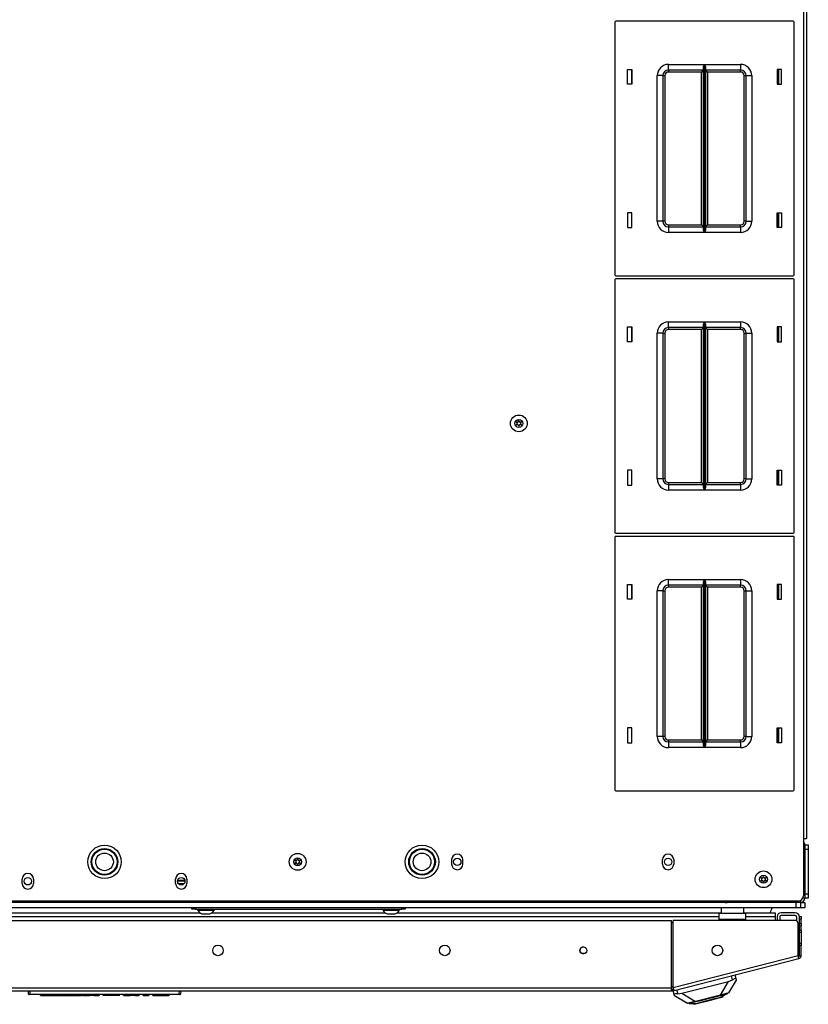
# Model space of a CAD drawing. Units: inches. Extents: x -244 to 40, y -60 to 162.
# Drawn here: x -143 to -125, y 117 to 139 of the extents above; entities that cross this region are included whole.
import ezdxf

# ---------------------------------------------------------------- set-up
doc = ezdxf.new("R2010")
doc.units = ezdxf.units.IN
doc.header["$MEASUREMENT"] = 0
doc.layers.add('TFR-TRI', color=7, linetype='CONTINUOUS')

msp = doc.modelspace()

# ---------------------------------------------------------------- linework, layer by layer
at = {"layer": 'TFR-TRI', "color": 30, "linetype": 'Continuous'}
for p, q in [((-125.415, 158.903), (-125.415, 120.895)), ((-125.345, 158.903), (-125.345, 120.895)), ((-125.982, 137.728), (-125.982, 138.058)), ((-125.982, 134.528), (-125.982, 134.858)), ((-125.982, 131.98), (-125.982, 132.31)), ((-125.982, 128.78), (-125.982, 129.11)), ((-125.982, 126.232), (-125.982, 126.561)), ((-125.982, 123.032), (-125.982, 123.362)), ((-125.415, 120.895), (-125.415, 119.615)), ((-125.415, 120.895), (-125.365, 120.895)), ((-125.365, 120.895), (-125.345, 120.895)), ((-133.266, 120.42), (-133.266, 120.322)), ((-133.014, 120.322), (-133.014, 120.42)), ((-128.561, 120.322), (-128.561, 120.42)), ((-128.309, 120.42), (-128.309, 120.322)), ((-142.852, 119.889), (-142.852, 119.987)), ((-142.6, 119.987), (-142.6, 119.889)), ((-139.427, 119.889), (-139.427, 119.987)), ((-139.175, 119.987), (-139.175, 119.889)), ((-125.534, 119.497), (-156.494, 119.497)), ((-125.502, 119.134), (-125.502, 119.151)), ((-125.502, 119.151), (-125.463, 119.151)), ((-125.502, 119.092), (-125.502, 119.134)), ((-125.463, 119.151), (-125.463, 119.134)), ((-125.463, 119.134), (-125.463, 119.092)), ((-153.671, 119.064), (-128.356, 119.064)), ((-128.356, 117.56), (-128.356, 119.064)), ((-128.318, 117.57), (-128.318, 119.064)), ((-125.593, 119.064), (-128.318, 119.064)), ((-125.534, 118.281), (-125.534, 119.005)), ((-125.502, 118.994), (-125.502, 119.092)), ((-125.463, 119.092), (-125.502, 119.092)), ((-125.502, 118.976), (-125.502, 118.994)), ((-125.502, 118.994), (-125.463, 118.994)), ((-125.502, 118.934), (-125.502, 118.976)), ((-125.502, 118.856), (-125.502, 118.934)), ((-125.463, 118.934), (-125.502, 118.934)), ((-125.463, 118.994), (-125.463, 119.092)), ((-125.463, 118.994), (-125.463, 118.976)), ((-125.463, 118.976), (-125.463, 118.934)), ((-125.463, 118.856), (-125.463, 118.934)), ((-125.502, 118.856), (-125.463, 118.856)), ((-125.502, 118.814), (-125.502, 118.856)), ((-125.502, 118.797), (-125.502, 118.814)), ((-125.463, 118.797), (-125.502, 118.797)), ((-125.463, 118.856), (-125.463, 118.814)), ((-125.463, 118.814), (-125.463, 118.797)), ((-125.463, 118.797), (-125.463, 118.762)), ((-125.463, 118.762), (-125.463, 118.679)), ((-125.463, 118.679), (-125.463, 118.595)), ((-125.502, 118.543), (-125.502, 118.56)), ((-125.502, 118.56), (-125.463, 118.56)), ((-125.502, 118.501), (-125.502, 118.543)), ((-125.463, 118.501), (-125.502, 118.501)), ((-125.502, 118.281), (-125.502, 118.501)), ((-125.463, 118.595), (-125.463, 118.56)), ((-125.463, 118.56), (-125.463, 118.543)), ((-125.463, 118.543), (-125.463, 118.501)), ((-125.463, 118.281), (-125.463, 118.501)), ((-128.318, 117.57), (-125.534, 118.281)), ((-125.521, 118.232), (-125.534, 118.281)), ((-125.516, 118.212), (-125.521, 118.232)), ((-125.502, 118.281), (-125.463, 118.281)), ((-128.301, 117.501), (-125.516, 118.212)), ((-128.306, 117.521), (-128.318, 117.57)), ((-153.671, 117.56), (-128.356, 117.56)), ((-153.671, 117.489), (-128.356, 117.489)), ((-128.356, 117.51), (-128.356, 117.56)), ((-128.356, 117.489), (-128.356, 117.51)), ((-128.349, 117.53), (-128.31, 117.539)), ((-128.349, 117.53), (-128.339, 117.492)), ((-128.339, 117.492), (-128.301, 117.501)), ((-128.301, 117.501), (-128.306, 117.521))]:
    msp.add_line(p, q, dxfattribs=at)
at = {"layer": 'TFR-TRI', "color": 215, "linetype": 'Continuous'}
for p, q in [((-129.621, 139.113), (-129.621, 133.473)), ((-125.641, 139.133), (-129.601, 139.133)), ((-125.621, 133.473), (-125.621, 139.113)), ((-129.341, 137.728), (-129.341, 138.058)), ((-129.341, 138.058), (-129.241, 138.058)), ((-129.241, 138.058), (-129.241, 137.728)), ((-128.426, 138.168), (-127.622, 138.168)), ((-128.426, 138.079), (-128.426, 138.168)), ((-128.426, 138.043), (-128.426, 138.079)), ((-127.644, 138.043), (-128.426, 138.043)), ((-128.426, 138.043), (-128.426, 138.029)), ((-128.426, 138.029), (-128.426, 137.998)), ((-127.657, 138.029), (-127.689, 137.998)), ((-127.644, 138.043), (-127.657, 138.029)), ((-127.644, 138.097), (-127.641, 138.116)), ((-127.644, 134.488), (-127.644, 138.097)), ((-127.641, 138.116), (-127.629, 138.151)), ((-127.629, 138.151), (-127.622, 138.167)), ((-127.622, 138.168), (-127.622, 134.418)), ((-127.622, 138.167), (-127.622, 138.168)), ((-127.62, 134.418), (-127.62, 138.168)), ((-127.62, 138.168), (-126.816, 138.168)), ((-127.62, 138.168), (-127.62, 138.167)), ((-127.62, 138.167), (-127.613, 138.151)), ((-127.613, 138.151), (-127.601, 138.116)), ((-127.601, 138.116), (-127.599, 138.097)), ((-127.599, 138.097), (-127.599, 134.488)), ((-126.816, 138.043), (-127.599, 138.043)), ((-127.585, 138.029), (-127.599, 138.043)), ((-127.554, 137.998), (-127.585, 138.029)), ((-126.816, 138.168), (-126.816, 138.079)), ((-126.816, 138.079), (-126.816, 138.043)), ((-126.816, 138.029), (-126.816, 138.043)), ((-126.816, 137.998), (-126.816, 138.029)), ((-126.001, 138.058), (-126.001, 137.728)), ((-125.901, 138.058), (-126.001, 138.058)), ((-125.901, 137.728), (-125.901, 138.058)), ((-128.676, 134.668), (-128.676, 137.918)), ((-128.588, 137.918), (-128.676, 137.918)), ((-128.551, 137.918), (-128.588, 137.918)), ((-128.551, 137.918), (-128.551, 134.668)), ((-128.551, 137.918), (-128.538, 137.918)), ((-128.538, 137.918), (-128.506, 137.918)), ((-128.506, 137.918), (-128.506, 134.668)), ((-127.689, 137.998), (-128.426, 137.998)), ((-127.689, 134.588), (-127.689, 137.998)), ((-126.816, 137.998), (-127.554, 137.998)), ((-127.554, 137.998), (-127.554, 134.588)), ((-126.736, 134.668), (-126.736, 137.918)), ((-126.736, 137.918), (-126.704, 137.918)), ((-126.704, 137.918), (-126.691, 137.918)), ((-126.691, 134.668), (-126.691, 137.918)), ((-126.691, 137.918), (-126.654, 137.918)), ((-126.654, 137.918), (-126.566, 137.918)), ((-126.566, 137.918), (-126.566, 134.668)), ((-129.241, 137.728), (-129.341, 137.728)), ((-126.001, 137.728), (-125.901, 137.728)), ((-129.241, 134.858), (-129.341, 134.858)), ((-129.341, 134.858), (-129.341, 134.528)), ((-129.241, 134.528), (-129.241, 134.858)), ((-126.001, 134.858), (-125.901, 134.858)), ((-126.001, 134.528), (-126.001, 134.858)), ((-125.901, 134.858), (-125.901, 134.528)), ((-129.341, 134.528), (-129.241, 134.528)), ((-128.588, 134.668), (-128.676, 134.668)), ((-128.551, 134.668), (-128.588, 134.668)), ((-128.538, 134.668), (-128.551, 134.668)), ((-128.506, 134.668), (-128.538, 134.668)), ((-128.426, 134.588), (-127.689, 134.588)), ((-128.426, 134.588), (-128.426, 134.556)), ((-128.426, 134.556), (-128.426, 134.543)), ((-128.426, 134.543), (-127.644, 134.543)), ((-128.426, 134.543), (-128.426, 134.506)), ((-128.426, 134.506), (-128.426, 134.418)), ((-127.689, 134.588), (-127.657, 134.556)), ((-127.657, 134.556), (-127.644, 134.543)), ((-127.641, 134.469), (-127.644, 134.488)), ((-127.599, 134.488), (-127.601, 134.469)), ((-127.599, 134.543), (-127.585, 134.556)), ((-127.599, 134.543), (-126.816, 134.543)), ((-127.585, 134.556), (-127.554, 134.588)), ((-127.554, 134.588), (-126.816, 134.588)), ((-126.816, 134.556), (-126.816, 134.588)), ((-126.816, 134.543), (-126.816, 134.556)), ((-126.816, 134.543), (-126.816, 134.506)), ((-126.816, 134.506), (-126.816, 134.418)), ((-126.704, 134.668), (-126.736, 134.668)), ((-126.691, 134.668), (-126.704, 134.668)), ((-126.691, 134.668), (-126.654, 134.668)), ((-126.654, 134.668), (-126.566, 134.668)), ((-125.901, 134.528), (-126.001, 134.528)), ((-127.622, 134.418), (-128.426, 134.418)), ((-127.629, 134.434), (-127.641, 134.469)), ((-127.622, 134.418), (-127.629, 134.434)), ((-127.622, 134.418), (-127.622, 134.418)), ((-127.613, 134.434), (-127.62, 134.418)), ((-126.816, 134.418), (-127.62, 134.418)), ((-127.62, 134.418), (-127.62, 134.418)), ((-127.601, 134.469), (-127.613, 134.434)), ((-129.601, 133.453), (-125.641, 133.453)), ((-129.621, 133.365), (-129.621, 127.725)), ((-125.641, 133.385), (-129.601, 133.385)), ((-125.621, 127.725), (-125.621, 133.365)), ((-129.341, 131.98), (-129.341, 132.31)), ((-129.341, 132.31), (-129.241, 132.31)), ((-129.241, 132.31), (-129.241, 131.98)), ((-128.426, 132.42), (-127.622, 132.42)), ((-128.426, 132.331), (-128.426, 132.42)), ((-128.426, 132.295), (-128.426, 132.331)), ((-127.644, 132.295), (-128.426, 132.295)), ((-128.426, 132.295), (-128.426, 132.281)), ((-127.644, 132.295), (-127.657, 132.281)), ((-127.644, 132.349), (-127.641, 132.368)), ((-127.644, 128.74), (-127.644, 132.349)), ((-127.641, 132.368), (-127.629, 132.403)), ((-127.629, 132.403), (-127.622, 132.419)), ((-127.622, 132.42), (-127.622, 128.67)), ((-127.622, 132.419), (-127.622, 132.42)), ((-127.62, 128.67), (-127.62, 132.42)), ((-127.62, 132.42), (-126.816, 132.42)), ((-127.62, 132.42), (-127.62, 132.419)), ((-127.62, 132.419), (-127.613, 132.403)), ((-127.613, 132.403), (-127.601, 132.368)), ((-127.601, 132.368), (-127.599, 132.349)), ((-127.599, 132.349), (-127.599, 128.74)), ((-126.816, 132.295), (-127.599, 132.295)), ((-127.585, 132.281), (-127.599, 132.295)), ((-126.816, 132.42), (-126.816, 132.331)), ((-126.816, 132.331), (-126.816, 132.295)), ((-126.816, 132.281), (-126.816, 132.295)), ((-126.001, 132.31), (-126.001, 131.98)), ((-125.901, 132.31), (-126.001, 132.31)), ((-125.901, 131.98), (-125.901, 132.31)), ((-128.676, 128.92), (-128.676, 132.17)), ((-128.588, 132.17), (-128.676, 132.17)), ((-128.551, 132.17), (-128.588, 132.17)), ((-128.551, 132.17), (-128.551, 128.92)), ((-128.551, 132.17), (-128.538, 132.17)), ((-128.538, 132.17), (-128.506, 132.17)), ((-128.506, 132.17), (-128.506, 128.92)), ((-128.426, 132.281), (-128.426, 132.25)), ((-127.689, 132.25), (-128.426, 132.25)), ((-127.657, 132.281), (-127.689, 132.25)), ((-127.689, 128.84), (-127.689, 132.25)), ((-127.554, 132.25), (-127.585, 132.281)), ((-126.816, 132.25), (-127.554, 132.25)), ((-127.554, 132.25), (-127.554, 128.84)), ((-126.816, 132.25), (-126.816, 132.281)), ((-126.736, 128.92), (-126.736, 132.17)), ((-126.736, 132.17), (-126.704, 132.17)), ((-126.704, 132.17), (-126.691, 132.17)), ((-126.691, 128.92), (-126.691, 132.17)), ((-126.691, 132.17), (-126.654, 132.17)), ((-126.654, 132.17), (-126.566, 132.17)), ((-126.566, 132.17), (-126.566, 128.92)), ((-129.241, 131.98), (-129.341, 131.98)), ((-126.001, 131.98), (-125.901, 131.98)), ((-129.241, 129.11), (-129.341, 129.11)), ((-129.341, 129.11), (-129.341, 128.78)), ((-129.241, 128.78), (-129.241, 129.11)), ((-126.001, 129.11), (-125.901, 129.11)), ((-126.001, 128.78), (-126.001, 129.11)), ((-125.901, 129.11), (-125.901, 128.78)), ((-129.341, 128.78), (-129.241, 128.78)), ((-128.588, 128.92), (-128.676, 128.92)), ((-128.551, 128.92), (-128.588, 128.92)), ((-128.538, 128.92), (-128.551, 128.92)), ((-128.506, 128.92), (-128.538, 128.92)), ((-128.426, 128.84), (-127.689, 128.84)), ((-128.426, 128.84), (-128.426, 128.808)), ((-128.426, 128.808), (-128.426, 128.795)), ((-128.426, 128.795), (-127.644, 128.795)), ((-128.426, 128.795), (-128.426, 128.758)), ((-127.689, 128.84), (-127.657, 128.808)), ((-127.657, 128.808), (-127.644, 128.795)), ((-127.599, 128.795), (-127.585, 128.808)), ((-127.599, 128.795), (-126.816, 128.795)), ((-127.585, 128.808), (-127.554, 128.84)), ((-127.554, 128.84), (-126.816, 128.84)), ((-126.816, 128.808), (-126.816, 128.84)), ((-126.816, 128.795), (-126.816, 128.808)), ((-126.816, 128.795), (-126.816, 128.758)), ((-126.704, 128.92), (-126.736, 128.92)), ((-126.691, 128.92), (-126.704, 128.92)), ((-126.691, 128.92), (-126.654, 128.92)), ((-126.654, 128.92), (-126.566, 128.92)), ((-125.901, 128.78), (-126.001, 128.78)), ((-128.426, 128.758), (-128.426, 128.67)), ((-127.622, 128.67), (-128.426, 128.67)), ((-127.641, 128.721), (-127.644, 128.74)), ((-127.629, 128.686), (-127.641, 128.721)), ((-127.622, 128.67), (-127.629, 128.686)), ((-127.622, 128.67), (-127.622, 128.67)), ((-127.613, 128.686), (-127.62, 128.67)), ((-126.816, 128.67), (-127.62, 128.67)), ((-127.62, 128.67), (-127.62, 128.67)), ((-127.601, 128.721), (-127.613, 128.686)), ((-127.599, 128.74), (-127.601, 128.721)), ((-126.816, 128.758), (-126.816, 128.67)), ((-129.601, 127.705), (-125.641, 127.705)), ((-129.621, 127.616), (-129.621, 121.976)), ((-125.641, 127.636), (-129.601, 127.636)), ((-125.621, 121.976), (-125.621, 127.616)), ((-128.426, 126.671), (-127.622, 126.671)), ((-128.426, 126.583), (-128.426, 126.671)), ((-128.426, 126.546), (-128.426, 126.583)), ((-127.644, 126.601), (-127.641, 126.62)), ((-127.644, 122.992), (-127.644, 126.601)), ((-127.641, 126.62), (-127.629, 126.655)), ((-127.629, 126.655), (-127.622, 126.671)), ((-127.622, 126.671), (-127.622, 122.921)), ((-127.622, 126.671), (-127.622, 126.671)), ((-127.62, 122.921), (-127.62, 126.671)), ((-127.62, 126.671), (-126.816, 126.671)), ((-127.62, 126.671), (-127.62, 126.671)), ((-127.62, 126.671), (-127.613, 126.655)), ((-127.613, 126.655), (-127.601, 126.62)), ((-127.601, 126.62), (-127.599, 126.601)), ((-127.599, 126.601), (-127.599, 122.992)), ((-126.816, 126.671), (-126.816, 126.583)), ((-126.816, 126.583), (-126.816, 126.546)), ((-129.341, 126.231), (-129.341, 126.561)), ((-129.341, 126.561), (-129.241, 126.561)), ((-129.241, 126.561), (-129.241, 126.231)), ((-128.676, 123.171), (-128.676, 126.421)), ((-128.588, 126.421), (-128.676, 126.421)), ((-128.551, 126.421), (-128.588, 126.421)), ((-128.551, 126.421), (-128.551, 123.171)), ((-128.551, 126.421), (-128.538, 126.421)), ((-128.538, 126.421), (-128.506, 126.421)), ((-128.506, 126.421), (-128.506, 123.171)), ((-127.644, 126.546), (-128.426, 126.546)), ((-128.426, 126.546), (-128.426, 126.533)), ((-128.426, 126.533), (-128.426, 126.501)), ((-127.689, 126.501), (-128.426, 126.501)), ((-127.657, 126.533), (-127.689, 126.501)), ((-127.689, 123.091), (-127.689, 126.501)), ((-127.644, 126.546), (-127.657, 126.533)), ((-126.816, 126.546), (-127.599, 126.546)), ((-127.585, 126.533), (-127.599, 126.546)), ((-127.554, 126.501), (-127.585, 126.533)), ((-126.816, 126.501), (-127.554, 126.501)), ((-127.554, 126.501), (-127.554, 123.091)), ((-126.816, 126.533), (-126.816, 126.546)), ((-126.816, 126.501), (-126.816, 126.533)), ((-126.736, 123.171), (-126.736, 126.421)), ((-126.736, 126.421), (-126.704, 126.421)), ((-126.704, 126.421), (-126.691, 126.421)), ((-126.691, 123.171), (-126.691, 126.421)), ((-126.691, 126.421), (-126.654, 126.421)), ((-126.654, 126.421), (-126.566, 126.421)), ((-126.566, 126.421), (-126.566, 123.171)), ((-126.001, 126.561), (-126.001, 126.231)), ((-125.901, 126.561), (-126.001, 126.561)), ((-125.901, 126.231), (-125.901, 126.561)), ((-129.241, 126.231), (-129.341, 126.231)), ((-126.001, 126.231), (-125.901, 126.231)), ((-129.241, 123.361), (-129.341, 123.361)), ((-129.341, 123.361), (-129.341, 123.031)), ((-129.241, 123.031), (-129.241, 123.361)), ((-126.001, 123.361), (-125.901, 123.361)), ((-126.001, 123.031), (-126.001, 123.361)), ((-125.901, 123.361), (-125.901, 123.031)), ((-128.588, 123.171), (-128.676, 123.171)), ((-128.551, 123.171), (-128.588, 123.171)), ((-128.538, 123.171), (-128.551, 123.171)), ((-128.506, 123.171), (-128.538, 123.171)), ((-128.426, 123.091), (-127.689, 123.091)), ((-128.426, 123.091), (-128.426, 123.06)), ((-128.426, 123.06), (-128.426, 123.046)), ((-127.689, 123.091), (-127.657, 123.06)), ((-127.657, 123.06), (-127.644, 123.046)), ((-127.599, 123.046), (-127.585, 123.06)), ((-127.585, 123.06), (-127.554, 123.091)), ((-127.554, 123.091), (-126.816, 123.091)), ((-126.816, 123.06), (-126.816, 123.091)), ((-126.816, 123.046), (-126.816, 123.06)), ((-126.704, 123.171), (-126.736, 123.171)), ((-126.691, 123.171), (-126.704, 123.171)), ((-126.691, 123.171), (-126.654, 123.171)), ((-126.654, 123.171), (-126.566, 123.171)), ((-129.341, 123.031), (-129.241, 123.031)), ((-128.426, 123.046), (-127.644, 123.046)), ((-128.426, 123.046), (-128.426, 123.01)), ((-128.426, 123.01), (-128.426, 122.921)), ((-127.622, 122.921), (-128.426, 122.921)), ((-127.641, 122.973), (-127.644, 122.992)), ((-127.629, 122.938), (-127.641, 122.973)), ((-127.622, 122.922), (-127.629, 122.938)), ((-127.622, 122.921), (-127.622, 122.922)), ((-127.613, 122.938), (-127.62, 122.922)), ((-127.62, 122.922), (-127.62, 122.921)), ((-126.816, 122.921), (-127.62, 122.921)), ((-127.601, 122.973), (-127.613, 122.938)), ((-127.599, 122.992), (-127.601, 122.973)), ((-127.599, 123.046), (-126.816, 123.046)), ((-126.816, 123.046), (-126.816, 123.01)), ((-126.816, 123.01), (-126.816, 122.921)), ((-125.901, 123.031), (-126.001, 123.031)), ((-129.601, 121.956), (-125.641, 121.956)), ((-125.577, 119.466), (-156.451, 119.466)), ((-125.577, 119.348), (-156.451, 119.348)), ((-125.577, 119.348), (-125.577, 119.466)), ((-125.507, 119.348), (-125.577, 119.348)), ((-125.478, 119.348), (-125.507, 119.348)), ((-125.478, 119.466), (-125.478, 119.348))]:
    msp.add_line(p, q, dxfattribs=at)
at = {"layer": 'TFR-TRI', "color": 12, "linetype": 'Continuous'}
for p, q in [((-129.251, 138.058), (-129.251, 137.728)), ((-125.962, 137.728), (-125.962, 138.058)), ((-129.251, 134.858), (-129.251, 134.528)), ((-125.962, 134.528), (-125.962, 134.858)), ((-129.251, 132.31), (-129.251, 131.979)), ((-125.962, 131.979), (-125.962, 132.31)), ((-129.251, 129.11), (-129.251, 128.78)), ((-125.962, 128.78), (-125.962, 129.11)), ((-129.251, 126.561), (-129.251, 126.231)), ((-125.962, 126.231), (-125.962, 126.561)), ((-129.251, 123.362), (-129.251, 123.031)), ((-125.962, 123.031), (-125.962, 123.362))]:
    msp.add_line(p, q, dxfattribs=at)
at = {"layer": 'TFR-TRI', "color": 173, "linetype": 'Continuous'}
for p, q in [((-125.384, 120.748), (-125.415, 120.748)), ((-125.384, 120.748), (-125.384, 119.56)), ((-125.384, 119.56), (-125.429, 119.56)), ((-127.118, 119.497), (-127.118, 119.466)), ((-125.478, 119.466), (-127.118, 119.466)), ((-125.478, 119.511), (-125.478, 119.466))]:
    msp.add_line(p, q, dxfattribs=at)
at = {"layer": 'TFR-TRI', "color": 124, "linetype": 'Continuous'}
for p, q in [((-125.384, 120.748), (-125.305, 120.748)), ((-125.384, 120.649), (-125.384, 119.659)), ((-125.305, 120.649), (-125.384, 120.649)), ((-125.305, 120.748), (-125.305, 120.719)), ((-125.305, 120.719), (-125.305, 120.649)), ((-125.305, 120.649), (-125.305, 119.659)), ((-125.384, 119.659), (-125.305, 119.659)), ((-125.305, 119.56), (-125.384, 119.56)), ((-125.305, 119.659), (-125.305, 119.589)), ((-125.305, 119.589), (-125.305, 119.56))]:
    msp.add_line(p, q, dxfattribs=at)
at = {"layer": 'TFR-TRI', "color": 135, "linetype": 'Continuous'}
for p, q in [((-139.219, 119.937), (-139.384, 119.937)), ((-139.221, 119.958), (-139.382, 119.958)), ((-139.243, 119.879), (-139.359, 119.879)), ((-127.213, 119.474), (-127.213, 119.497)), ((-127.213, 119.466), (-127.213, 119.474))]:
    msp.add_line(p, q, dxfattribs=at)
at = {"layer": 'TFR-TRI', "color": 252, "linetype": 'Continuous'}
for p, q in [((-139.065, 119.316), (-139.065, 119.348)), ((-138.986, 119.348), (-138.986, 119.316)), ((-134.38, 119.316), (-134.38, 119.348)), ((-134.301, 119.348), (-134.301, 119.316)), ((-139.042, 119.316), (-139.065, 119.316)), ((-138.986, 119.316), (-139.042, 119.316)), ((-138.986, 119.316), (-134.38, 119.316)), ((-134.324, 119.316), (-134.38, 119.316)), ((-134.301, 119.316), (-134.324, 119.316)), ((-127.544, 117.321), (-127.381, 117.362)), ((-127.381, 117.362), (-127.244, 117.397)), ((-127.329, 117.327), (-127.238, 117.35)), ((-127.29, 117.345), (-127.252, 117.355)), ((-127.119, 117.429), (-127.252, 117.355)), ((-127.244, 117.397), (-127.152, 117.421)), ((-127.238, 117.35), (-127.206, 117.358)), ((-127.206, 117.358), (-127.211, 117.378)), ((-127.152, 117.421), (-127.119, 117.429)), ((-127.121, 117.437), (-127.119, 117.429)), ((-127.97, 117.22), (-127.968, 117.213)), ((-127.968, 117.213), (-127.936, 117.221)), ((-127.968, 117.213), (-127.816, 117.211)), ((-127.936, 117.221), (-127.844, 117.244)), ((-127.863, 117.211), (-127.858, 117.192)), ((-127.858, 117.192), (-127.826, 117.2)), ((-127.844, 117.244), (-127.706, 117.279)), ((-127.826, 117.2), (-127.735, 117.223)), ((-127.816, 117.211), (-127.778, 117.22)), ((-127.778, 117.22), (-127.675, 117.247)), ((-127.735, 117.223), (-127.604, 117.256)), ((-127.706, 117.279), (-127.544, 117.321)), ((-127.675, 117.247), (-127.534, 117.283)), ((-127.604, 117.256), (-127.459, 117.294)), ((-127.534, 117.283), (-127.393, 117.319)), ((-127.459, 117.294), (-127.329, 117.327)), ((-127.393, 117.319), (-127.29, 117.345))]:
    msp.add_line(p, q, dxfattribs=at)
at = {"layer": 'TFR-TRI', "color": 5, "linetype": 'Continuous'}
for p, q in [((-127.248, 119.342), (-127.248, 119.226)), ((-127.248, 119.342), (-127.248, 119.235)), ((-127.215, 119.342), (-127.248, 119.342)), ((-127.123, 119.342), (-127.215, 119.342)), ((-126.998, 119.342), (-127.123, 119.342)), ((-126.873, 119.342), (-126.998, 119.342)), ((-126.782, 119.342), (-126.873, 119.342)), ((-126.748, 119.342), (-126.782, 119.342)), ((-126.748, 119.226), (-126.748, 119.342))]:
    msp.add_line(p, q, dxfattribs=at)
at = {"layer": 'TFR-TRI', "color": 95, "linetype": 'Continuous'}
for p, q in [((-127.158, 119.466), (-127.124, 119.466)), ((-127.158, 119.466), (-127.158, 119.466)), ((-127.293, 119.185), (-127.293, 119.226)), ((-127.293, 119.226), (-126.703, 119.226)), ((-127.293, 119.088), (-127.293, 119.185)), ((-126.703, 119.185), (-126.703, 119.226)), ((-126.703, 119.088), (-126.703, 119.185)), ((-128.319, 119.009), (-128.357, 119.009)), ((-126.703, 119.088), (-127.293, 119.088)), ((-127.293, 119.064), (-127.293, 119.088)), ((-126.703, 119.064), (-126.703, 119.088)), ((-125.522, 118.97), (-125.522, 118.369)), ((-128.346, 117.587), (-128.318, 117.594))]:
    msp.add_line(p, q, dxfattribs=at)
at = {"layer": 'TFR-TRI', "color": 21, "linetype": 'Continuous'}
for p, q in [((-125.478, 119.466), (-125.411, 119.466)), ((-125.411, 119.348), (-125.478, 119.348)), ((-125.411, 119.466), (-125.384, 119.466)), ((-125.384, 119.348), (-125.411, 119.348)), ((-125.384, 119.466), (-125.384, 119.348))]:
    msp.add_line(p, q, dxfattribs=at)
at = {"layer": 'TFR-TRI', "color": 214, "linetype": 'Continuous'}
for p, q in [((-127.293, 119.141), (-154.734, 119.141)), ((-143.14, 119.235), (-138.888, 119.235)), ((-138.612, 119.235), (-134.754, 119.235)), ((-134.479, 119.235), (-127.248, 119.235)), ((-126.749, 119.235), (-126.045, 119.235)), ((-126.045, 119.141), (-126.703, 119.141)), ((-126.045, 119.235), (-126.045, 119.208)), ((-126.045, 119.208), (-126.045, 119.141)), ((-126.045, 119.141), (-126.045, 119.064)), ((-130.37, 118.33), (-130.281, 118.33))]:
    msp.add_line(p, q, dxfattribs=at)
at = {"layer": 'TFR-TRI', "color": 3, "linetype": 'Continuous'}
for p, q in [((-138.937, 119.316), (-138.937, 119.296)), ((-138.937, 119.296), (-138.901, 119.296)), ((-138.901, 119.296), (-138.808, 119.296)), ((-138.839, 119.208), (-138.794, 119.208)), ((-138.808, 119.296), (-138.692, 119.296)), ((-138.794, 119.208), (-138.706, 119.208)), ((-138.706, 119.208), (-138.661, 119.208)), ((-138.692, 119.296), (-138.599, 119.296)), ((-138.599, 119.296), (-138.563, 119.296)), ((-138.563, 119.296), (-138.563, 119.316)), ((-134.803, 119.316), (-134.803, 119.296)), ((-134.803, 119.296), (-134.767, 119.296)), ((-134.767, 119.296), (-134.674, 119.296)), ((-134.705, 119.208), (-134.66, 119.208)), ((-134.674, 119.296), (-134.558, 119.296)), ((-134.66, 119.208), (-134.572, 119.208)), ((-134.572, 119.208), (-134.528, 119.208)), ((-134.558, 119.296), (-134.465, 119.296)), ((-134.465, 119.296), (-134.429, 119.296)), ((-134.429, 119.296), (-134.429, 119.316)), ((-126.002, 119.141), (-126.002, 119.064)), ((-125.939, 119.141), (-125.939, 119.064)), ((-125.597, 119.235), (-125.908, 119.235)), ((-125.597, 119.172), (-125.908, 119.172)), ((-125.565, 119.057), (-125.565, 119.141))]:
    msp.add_line(p, q, dxfattribs=at)
at = {"layer": 'TFR-TRI', "color": 70, "linetype": 'Continuous'}
for p, q in [((-125.502, 118.95), (-125.522, 118.95)), ((-125.502, 118.559), (-125.502, 118.798)), ((-125.522, 118.363), (-125.502, 118.363))]:
    msp.add_line(p, q, dxfattribs=at)
at = {"layer": 'TFR-TRI', "color": 151, "linetype": 'Continuous'}
for p, q in [((-127, 117.737), (-127.023, 117.828)), ((-126.947, 117.847), (-126.926, 117.766)), ((-128.128, 117.438), (-127.087, 117.704)), ((-127.268, 117.399), (-127.087, 117.704)), ((-126.917, 117.733), (-127.088, 117.445)), ((-127.087, 117.704), (-127, 117.737)), ((-126.978, 117.747), (-127, 117.737)), ((-126.957, 117.757), (-126.978, 117.747)), ((-126.941, 117.765), (-126.957, 117.757)), ((-126.93, 117.768), (-126.941, 117.765)), ((-126.926, 117.766), (-126.93, 117.768)), ((-126.926, 117.766), (-126.917, 117.733)), ((-128.299, 117.416), (-128.32, 117.496)), ((-128.298, 117.418), (-128.299, 117.416)), ((-128.291, 117.382), (-128.299, 117.416)), ((-128.289, 117.421), (-128.298, 117.418)), ((-128.003, 117.212), (-128.291, 117.382)), ((-128.271, 117.423), (-128.289, 117.421)), ((-128.247, 117.424), (-128.271, 117.423)), ((-128.22, 117.425), (-128.247, 117.424)), ((-128.244, 117.516), (-128.22, 117.425)), ((-128.22, 117.425), (-128.128, 117.438)), ((-128.128, 117.438), (-127.823, 117.257)), ((-127.268, 117.399), (-127.823, 117.257)), ((-127.192, 117.419), (-127.268, 117.399)), ((-127.135, 117.433), (-127.192, 117.419)), ((-127.1, 117.442), (-127.135, 117.433)), ((-127.088, 117.445), (-127.1, 117.442)), ((-127.991, 117.215), (-128.003, 117.212)), ((-127.956, 117.224), (-127.991, 117.215)), ((-127.899, 117.238), (-127.956, 117.224)), ((-127.823, 117.257), (-127.899, 117.238))]:
    msp.add_line(p, q, dxfattribs=at)
at = {"layer": 'TFR-TRI', "color": 150, "linetype": 'Continuous'}
for p, q in [((-142.708, 117.419), (-142.714, 117.489)), ((-142.708, 117.419), (-142.678, 117.419)), ((-142.678, 117.409), (-142.698, 117.409)), ((-142.684, 117.489), (-142.678, 117.419)), ((-142.678, 117.419), (-139.35, 117.419)), ((-142.678, 117.412), (-142.678, 117.419)), ((-142.678, 117.409), (-142.678, 117.412)), ((-139.35, 117.409), (-142.678, 117.409)), ((-142.442, 117.389), (-142.442, 117.409)), ((-142.432, 117.389), (-142.442, 117.389)), ((-142.432, 117.409), (-142.432, 117.389)), ((-142.432, 117.389), (-141.994, 117.389)), ((-141.994, 117.389), (-141.994, 117.409)), ((-141.994, 117.389), (-141.867, 117.389)), ((-141.867, 117.389), (-141.786, 117.389)), ((-141.786, 117.389), (-141.786, 117.409)), ((-141.783, 117.389), (-141.786, 117.389)), ((-141.786, 117.389), (-141.786, 117.389)), ((-141.78, 117.389), (-141.783, 117.389)), ((-141.777, 117.389), (-141.78, 117.389)), ((-141.777, 117.409), (-141.777, 117.399)), ((-141.777, 117.399), (-141.777, 117.389)), ((-141.777, 117.389), (-141.66, 117.389)), ((-141.66, 117.389), (-141.66, 117.409)), ((-141.651, 117.389), (-141.66, 117.389)), ((-141.651, 117.409), (-141.651, 117.389)), ((-141.651, 117.389), (-141.527, 117.389)), ((-141.527, 117.389), (-141.528, 117.409)), ((-141.508, 117.389), (-141.527, 117.389)), ((-141.508, 117.389), (-141.509, 117.409)), ((-141.498, 117.389), (-141.508, 117.389)), ((-141.499, 117.409), (-141.498, 117.389)), ((-141.498, 117.389), (-141.35, 117.389)), ((-141.35, 117.389), (-141.35, 117.409)), ((-141.341, 117.389), (-141.35, 117.389)), ((-141.341, 117.409), (-141.341, 117.389)), ((-141.275, 117.389), (-141.341, 117.389)), ((-141.275, 117.389), (-141.276, 117.409)), ((-141.256, 117.389), (-141.275, 117.389)), ((-141.256, 117.389), (-141.257, 117.409)), ((-141.246, 117.389), (-141.256, 117.389)), ((-141.247, 117.409), (-141.246, 117.389)), ((-141.246, 117.389), (-141.141, 117.389)), ((-141.141, 117.389), (-141.141, 117.409)), ((-141.131, 117.389), (-141.141, 117.389)), ((-141.131, 117.409), (-141.131, 117.389)), ((-141.044, 117.389), (-141.045, 117.409)), ((-141.034, 117.389), (-141.044, 117.389)), ((-141.035, 117.409), (-141.034, 117.389)), ((-140.767, 117.389), (-141.034, 117.389)), ((-140.767, 117.389), (-140.767, 117.409)), ((-140.705, 117.389), (-140.767, 117.389)), ((-140.68, 117.389), (-140.705, 117.389)), ((-140.68, 117.389), (-140.679, 117.409)), ((-140.592, 117.389), (-140.593, 117.409)), ((-140.582, 117.389), (-140.592, 117.389)), ((-140.583, 117.409), (-140.582, 117.389)), ((-140.582, 117.389), (-140.44, 117.389)), ((-140.44, 117.389), (-140.44, 117.409)), ((-140.43, 117.389), (-140.44, 117.389)), ((-140.43, 117.409), (-140.43, 117.389)), ((-140.423, 117.389), (-140.43, 117.389)), ((-140.404, 117.389), (-140.423, 117.389)), ((-140.404, 117.389), (-140.404, 117.409)), ((-140.369, 117.389), (-140.404, 117.389)), ((-140.369, 117.389), (-140.369, 117.409)), ((-140.35, 117.389), (-140.369, 117.389)), ((-140.343, 117.389), (-140.35, 117.389)), ((-140.343, 117.389), (-140.344, 117.409)), ((-140.333, 117.389), (-140.343, 117.389)), ((-140.334, 117.409), (-140.333, 117.389)), ((-140.333, 117.389), (-140.251, 117.389)), ((-140.251, 117.389), (-140.25, 117.409)), ((-140.241, 117.389), (-140.251, 117.389)), ((-140.24, 117.409), (-140.241, 117.389)), ((-140.154, 117.389), (-140.154, 117.409)), ((-140.144, 117.389), (-140.154, 117.389)), ((-140.144, 117.409), (-140.144, 117.389)), ((-140.144, 117.389), (-140.033, 117.389)), ((-140.033, 117.389), (-140.032, 117.409)), ((-140.023, 117.389), (-140.033, 117.389)), ((-140.022, 117.409), (-140.023, 117.389)), ((-139.935, 117.389), (-139.936, 117.409)), ((-139.925, 117.389), (-139.935, 117.389)), ((-139.926, 117.409), (-139.925, 117.389)), ((-139.925, 117.389), (-139.581, 117.389)), ((-139.581, 117.389), (-139.58, 117.409)), ((-139.571, 117.389), (-139.581, 117.389)), ((-139.57, 117.409), (-139.571, 117.389)), ((-139.35, 117.419), (-139.344, 117.489)), ((-139.35, 117.419), (-139.32, 117.419)), ((-139.35, 117.412), (-139.35, 117.419)), ((-139.35, 117.409), (-139.35, 117.412)), ((-139.33, 117.409), (-139.35, 117.409)), ((-139.314, 117.489), (-139.32, 117.419))]:
    msp.add_line(p, q, dxfattribs=at)
at = {"layer": 'TFR-TRI', "color": 3, "linetype": 'Continuous'}
for centre, radius in [((-131.766, 130.157), 0.187), ((-131.766, 130.157), 0.0886), ((-141.014, 120.371), 0.297), ((-141.014, 120.371), 0.28), ((-133.927, 120.371), 0.297), ((-133.927, 120.371), 0.28), ((-141.014, 120.371), 0.197), ((-136.703, 120.371), 0.187), ((-136.703, 120.371), 0.0886), ((-133.927, 120.371), 0.197), ((-126.305, 119.982), 0.187), ((-126.305, 119.982), 0.0886)]:
    msp.add_circle(centre, radius, dxfattribs=at)
at = {"layer": 'TFR-TRI', "color": 30, "linetype": 'Continuous'}
for centre, radius in [((-141.014, 120.371), 0.374), ((-133.927, 120.371), 0.374), ((-138.482, 118.395), 0.118), ((-133.419, 118.395), 0.118), ((-130.325, 118.395), 0.0787), ((-127.334, 118.395), 0.118)]:
    msp.add_circle(centre, radius, dxfattribs=at)
at = {"layer": 'TFR-TRI', "color": 135, "linetype": 'Continuous'}
for centre in [(-133.14, 120.371), (-128.435, 120.371), (-142.726, 119.938), (-139.301, 119.938)]:
    msp.add_circle(centre, 0.0827, dxfattribs=at)
at = {"layer": 'TFR-TRI', "color": 215, "linetype": 'Continuous'}
for centre, radius, start, end in [((-129.601, 139.113), 0.02, 90, 180), ((-125.641, 139.113), 0.02, 0, 90), ((-128.426, 137.918), 0.25, 90, 180), ((-128.426, 137.918), 0.125, 90, 180), ((-126.816, 137.918), 0.25, 0, 90), ((-126.816, 137.918), 0.125, 0, 90), ((-128.426, 137.918), 0.08, 90, 180), ((-126.816, 137.918), 0.08, 0, 90), ((-128.426, 134.668), 0.25, 180, 270), ((-128.426, 134.668), 0.125, 180, 270), ((-128.426, 134.668), 0.08, 180, 270), ((-126.816, 134.668), 0.25, 270, 0), ((-126.816, 134.668), 0.08, 270, 0), ((-126.816, 134.668), 0.125, 270, 0), ((-129.601, 133.473), 0.02, 180, 270), ((-125.641, 133.473), 0.02, 270, 0), ((-129.601, 133.365), 0.02, 90, 180), ((-125.641, 133.365), 0.02, 0, 90), ((-128.426, 132.17), 0.25, 90, 180), ((-128.426, 132.17), 0.125, 90, 180), ((-126.816, 132.17), 0.25, 0, 90), ((-126.816, 132.17), 0.125, 0, 90), ((-128.426, 132.17), 0.08, 90, 180), ((-126.816, 132.17), 0.08, 0, 90), ((-128.426, 128.92), 0.25, 180, 270), ((-128.426, 128.92), 0.125, 180, 270), ((-128.426, 128.92), 0.08, 180, 270), ((-126.816, 128.92), 0.25, 270, 0), ((-126.816, 128.92), 0.08, 270, 0), ((-126.816, 128.92), 0.125, 270, 0), ((-129.601, 127.725), 0.02, 180, 270), ((-125.641, 127.725), 0.02, 270, 0), ((-129.601, 127.616), 0.02, 90, 180), ((-125.641, 127.616), 0.02, 0, 90), ((-128.426, 126.421), 0.25, 90, 180), ((-126.816, 126.421), 0.25, 0, 90), ((-128.426, 126.421), 0.125, 90, 180), ((-128.426, 126.421), 0.08, 90, 180), ((-126.816, 126.421), 0.125, 0, 90), ((-126.816, 126.421), 0.08, 0, 90), ((-128.426, 123.171), 0.25, 180, 270), ((-128.426, 123.171), 0.125, 180, 270), ((-128.426, 123.171), 0.08, 180, 270), ((-126.816, 123.171), 0.25, 270, 0), ((-126.816, 123.171), 0.08, 270, 0), ((-126.816, 123.171), 0.125, 270, 0), ((-129.601, 121.976), 0.02, 180, 270), ((-125.641, 121.976), 0.02, 270, 0)]:
    msp.add_arc(centre, radius, start, end, dxfattribs=at)
at = {"layer": 'TFR-TRI', "color": 3, "linetype": 'Continuous'}
for centre, radius, start, end in [((-131.819, 130.187), 0.00394, 79.8062, 220.3358), ((-131.819, 130.126), 0.00394, 140.0662, 280.5828), ((-132.041, 129.998), 0.288, 33.9333, 40.3358), ((-132.043, 130.314), 0.288, 320.0662, 326.4698), ((-131.766, 130.478), 0.292, 259.8062, 266.0622), ((-131.764, 129.835), 0.292, 94.3342, 100.5828), ((-131.806, 130.157), 0.00394, 326.4698, 33.9333), ((-131.786, 130.191), 0.00394, 266.0622, 334.4223), ((-131.786, 130.122), 0.00394, 25.9787, 94.3342), ((-132.043, 130.314), 0.288, 334.4223, 340.7388), ((-132.041, 129.998), 0.288, 19.6646, 25.9787), ((-131.767, 130.217), 0.00394, 20.2092, 160.7388), ((-131.766, 130.096), 0.00394, 199.6646, 340.199), ((-131.489, 130.319), 0.292, 200.2092, 206.5131), ((-131.488, 129.996), 0.292, 153.8943, 160.199), ((-131.747, 130.191), 0.00394, 206.5131, 273.8899), ((-131.747, 130.123), 0.00394, 86.5205, 153.8943), ((-131.766, 130.478), 0.292, 273.8899, 280.2031), ((-131.764, 129.835), 0.292, 80.2136, 86.5205), ((-131.727, 130.157), 0.00394, 146.0412, 214.3587), ((-131.488, 129.996), 0.292, 139.7913, 146.0412), ((-131.489, 130.319), 0.292, 214.3587, 220.6076), ((-131.714, 130.187), 0.00394, 319.7913, 100.2031), ((-131.714, 130.127), 0.00394, 260.2136, 40.6076), ((-136.979, 120.528), 0.288, 334.4223, 340.7388), ((-136.703, 120.432), 0.00394, 20.2092, 160.7388), ((-136.425, 120.534), 0.292, 200.2092, 206.5131), ((-136.755, 120.402), 0.00394, 79.8062, 220.3358), ((-136.755, 120.341), 0.00394, 140.0662, 280.5828), ((-136.978, 120.213), 0.288, 33.9333, 40.3358), ((-136.979, 120.528), 0.288, 320.0662, 326.4698), ((-136.703, 120.693), 0.292, 259.8062, 266.0622), ((-136.701, 120.049), 0.292, 94.3342, 100.5828), ((-136.742, 120.371), 0.00394, 326.4698, 33.9333), ((-136.723, 120.405), 0.00394, 266.0622, 334.4223), ((-136.722, 120.337), 0.00394, 25.9787, 94.3342), ((-136.978, 120.213), 0.288, 19.6646, 25.9787), ((-136.703, 120.311), 0.00394, 199.6646, 340.199), ((-136.424, 120.211), 0.292, 153.8943, 160.199), ((-136.683, 120.405), 0.00394, 206.5131, 273.8899), ((-136.683, 120.337), 0.00394, 86.5205, 153.8943), ((-136.703, 120.693), 0.292, 273.8899, 280.2031), ((-136.701, 120.049), 0.292, 80.2136, 86.5205), ((-136.424, 120.211), 0.292, 139.7913, 146.0412), ((-136.663, 120.371), 0.00394, 146.0412, 214.3587), ((-136.425, 120.534), 0.292, 214.3587, 220.6076), ((-136.65, 120.402), 0.00394, 319.7913, 100.2031), ((-136.65, 120.341), 0.00394, 260.2136, 40.6076), ((-126.358, 120.012), 0.00394, 79.8062, 220.3358), ((-126.58, 119.823), 0.288, 33.9333, 40.3358), ((-126.305, 120.303), 0.292, 259.8062, 266.0622), ((-126.344, 119.981), 0.00394, 326.4698, 33.9333), ((-126.325, 120.016), 0.00394, 266.0622, 334.4223), ((-126.581, 120.138), 0.288, 334.4223, 340.7388), ((-126.306, 120.042), 0.00394, 20.2092, 160.7388), ((-126.028, 120.144), 0.292, 200.2092, 206.5131), ((-126.286, 120.016), 0.00394, 206.5131, 273.8899), ((-126.305, 120.303), 0.292, 273.8899, 280.2031), ((-126.266, 119.982), 0.00394, 146.0412, 214.3587), ((-126.027, 119.821), 0.292, 139.7913, 146.0412), ((-126.253, 120.012), 0.00394, 319.7913, 100.2031), ((-126.357, 119.951), 0.00394, 140.0662, 280.5828), ((-126.581, 120.138), 0.288, 320.0662, 326.4698), ((-126.303, 119.66), 0.292, 94.3342, 100.5828), ((-126.325, 119.947), 0.00394, 25.9787, 94.3342), ((-126.58, 119.823), 0.288, 19.6646, 25.9787), ((-126.305, 119.921), 0.00394, 199.6646, 340.199), ((-126.027, 119.821), 0.292, 153.8943, 160.199), ((-126.285, 119.948), 0.00394, 86.5205, 153.8943), ((-126.303, 119.66), 0.292, 80.2136, 86.5205), ((-126.028, 120.144), 0.292, 214.3587, 220.6076), ((-126.253, 119.952), 0.00394, 260.2136, 40.6076), ((-138.778, 119.375), 0.177, 206.1376, 249.9453), ((-138.722, 119.375), 0.177, 290.0547, 333.8624), ((-134.644, 119.375), 0.177, 206.1376, 249.9453), ((-134.588, 119.375), 0.177, 290.0547, 333.8624), ((-125.908, 119.141), 0.0945, 90, 180), ((-125.908, 119.141), 0.0315, 90, 180), ((-125.597, 119.141), 0.0945, 0, 90), ((-125.597, 119.141), 0.0315, 0, 90), ((-125.597, 118.33), 0.0945, 315.5091, 0)]:
    msp.add_arc(centre, radius, start, end, dxfattribs=at)
at = {"layer": 'TFR-TRI', "color": 173, "linetype": 'Continuous'}
for centre, start, end in [((-125.478, 120.748), 0, 48.1894), ((-125.478, 119.56), 270, 0), ((-127.118, 119.56), 221.8106, 270)]:
    msp.add_arc(centre, 0.0945, start, end, dxfattribs=at)
at = {"layer": 'TFR-TRI', "color": 30, "linetype": 'Continuous'}
for centre, radius, start, end in [((-133.14, 120.42), 0.126, 0, 180), ((-128.435, 120.42), 0.126, 0, 180), ((-133.14, 120.322), 0.126, 180, 0), ((-128.435, 120.322), 0.126, 180, 0), ((-142.726, 119.987), 0.126, 0, 180), ((-139.301, 119.987), 0.126, 0, 180), ((-142.726, 119.889), 0.126, 180, 0), ((-139.301, 119.889), 0.126, 180, 0), ((-125.534, 119.615), 0.118, 270, 0), ((-125.593, 119.005), 0.0591, 0, 90), ((-125.534, 118.281), 0.0315, 284.32, 0), ((-125.534, 118.281), 0.0709, 284.32, 0), ((-128.356, 117.56), 0.0315, 270, 284.32), ((-128.356, 117.56), 0.0709, 270, 284.32)]:
    msp.add_arc(centre, radius, start, end, dxfattribs=at)
at = {"layer": 'TFR-TRI', "color": 5, "linetype": 'Continuous'}
for centre, start, end in [((-127.208, 119.342), 171.7383, 180), ((-127.208, 119.342), 171.7383, 180), ((-126.788, 119.342), 0, 8.2617)]:
    msp.add_arc(centre, 0.04, start, end, dxfattribs=at)
at = {"layer": 'TFR-TRI', "color": 95, "linetype": 'Continuous'}
for centre, radius, start, end in [((-127.158, 119.525), 0.0591, 208.0209, 270), ((-126.572, 119.46), 0.472, 331.6459, 346.2862), ((-125.561, 118.97), 0.0394, 0, 45.6792), ((-130.325, 118.395), 0.0787, 90.0338, 270), ((-125.6, 118.369), 0.0787, 328.1387, 0), ((-128.405, 117.816), 0.236, 281.7748, 284.32)]:
    msp.add_arc(centre, radius, start, end, dxfattribs=at)
at = {"layer": 'TFR-TRI', "color": 70, "linetype": 'Continuous'}
msp.add_arc((-125.64, 118.363), 0.138, 321.136, 0, dxfattribs=at)
at = {"layer": 'TFR-TRI', "color": 150, "linetype": 'Continuous'}
for centre, start, end in [((-142.698, 117.419), 185, 270), ((-139.33, 117.419), 270, 355)]:
    msp.add_arc(centre, 0.01, start, end, dxfattribs=at)

doc.saveas('drawing.dxf')
